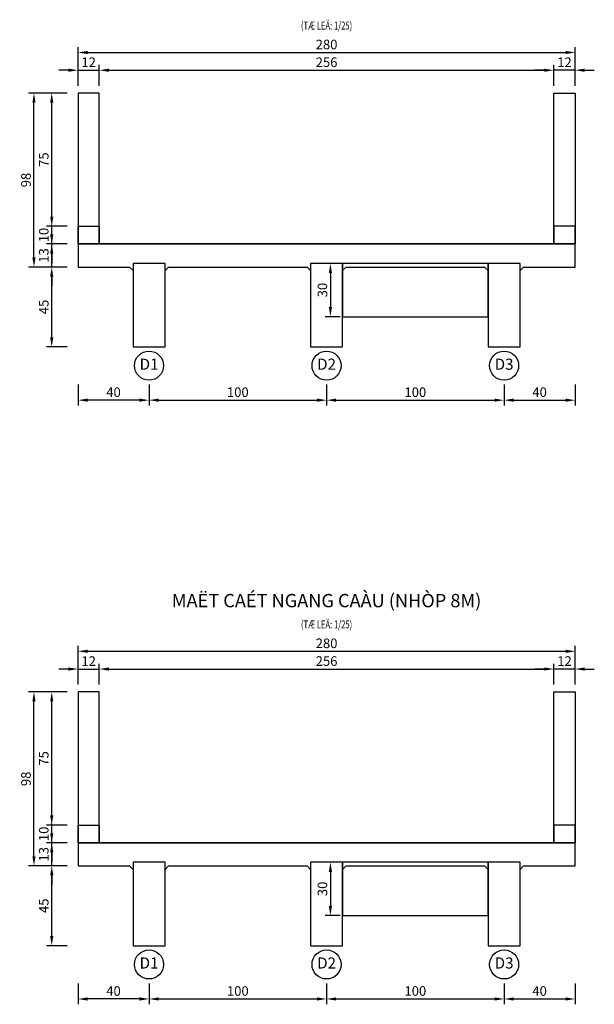
# Model space of a CAD drawing. Units: millimetres. Extents: x -16585 to 39995, y -8746 to 26114.
# Drawn here: x 5077 to 5400, y 20607 to 21162 of the extents above; entities that cross this region are included whole.
import ezdxf
from ezdxf.enums import TextEntityAlignment as Align

# ---------------------------------------------------------------- set-up
doc = ezdxf.new("R2010")
doc.units = ezdxf.units.MM
doc.header["$MEASUREMENT"] = 0
doc.layers.get('Defpoints').update_dxf_attribs({"color": 8})
doc.layers.add('3', color=3, linetype='Continuous')
doc.layers.add('7', color=7, linetype='Continuous')
doc.styles.add('2', font='vn_vni.shx', dxfattribs={"width": 0.7, "height": 17})
doc.styles.add('2d', font='VHELVEN.TTF', dxfattribs={"height": 7.5})
doc.styles.add('3', font='VHELVEN.TTF', dxfattribs={"width": 0.8, "height": 25})
doc.styles.add('DIMTEXT', font='VN_vni.SHX', dxfattribs={"width": 0.7})
doc.dimstyles.new('3', dxfattribs={"dimscale": 3, "dimtxt": 1.8, "dimasz": 1.8, "dimexe": 1, "dimexo": 0, "dimgap": 0.6, "dimtad": 1, "dimdec": 0, "dimzin": 2, "dimdsep": 46, "dimtxsty": 'DIMTEXT', "dimcen": 0.09, "dimdle": 0.2, "dimclrd": 2, "dimclre": 2, "dimclrt": 7, "dimadec": 0, "dimazin": 0, "dimtfac": 1, "dimtdec": 4, "dimtix": 1, "dimtmove": 2, "dimatfit": 3, "dimfxl": 1, "dimtolj": 1, "dimtzin": 0, "dimarcsym": 0})

# ---------------------------------------------------------------- blocks, each defined once
blk = doc.blocks.new('*D1678')
at = {"layer": '7', "color": 2, "lineweight": -2, "transparency": 16777216}
for p, q in [((5094.82, 20703.78), (5094.82, 20709.18)), ((5103.57, 20698.38), (5091.82, 20698.38)), ((5094.82, 20685.38), (5094.82, 20698.38)), ((5103.57, 20685.38), (5091.82, 20685.38)), ((5094.82, 20679.98), (5094.82, 20674.58))]:
    blk.add_line(p, q, dxfattribs=at)
at = {"layer": '7', "color": 2, "transparency": 16777216}
for points in [[(5093.92, 20703.78), (5095.72, 20703.78), (5094.82, 20698.38)], [(5093.92, 20679.98), (5095.72, 20679.98), (5094.82, 20685.38)]]:
    blk.add_solid(points, dxfattribs=at)
at = {"layer": 'Defpoints', "color": 0, "transparency": 16777216}
for p in [(5094.82, 20698.38), (5103.57, 20698.38), (5103.57, 20685.38)]:
    blk.add_point(p, dxfattribs=at)
at = {"layer": '7', "color": 7, "transparency": 16777216, "insert": (5090.32, 20691.88), "char_height": 5.4, "attachment_point": 5, "rotation": 90, "style": 'DIMTEXT'}
blk.add_mtext('\\A1;13', dxfattribs=at)
blk = doc.blocks.new('*D1679')
at = {"layer": '7', "color": 2, "lineweight": -2, "transparency": 16777216}
for p, q in [((5094.82, 20713.78), (5094.82, 20719.18)), ((5103.57, 20708.38), (5091.82, 20708.38)), ((5094.82, 20698.38), (5094.82, 20708.38)), ((5103.57, 20698.38), (5091.82, 20698.38)), ((5094.82, 20692.98), (5094.82, 20687.58))]:
    blk.add_line(p, q, dxfattribs=at)
at = {"layer": '7', "color": 2, "transparency": 16777216}
for points in [[(5093.92, 20713.78), (5095.72, 20713.78), (5094.82, 20708.38)], [(5093.92, 20692.98), (5095.72, 20692.98), (5094.82, 20698.38)]]:
    blk.add_solid(points, dxfattribs=at)
at = {"layer": 'Defpoints', "color": 0, "transparency": 16777216}
for p in [(5094.82, 20708.38), (5103.57, 20708.38), (5103.57, 20698.38)]:
    blk.add_point(p, dxfattribs=at)
at = {"layer": '7', "color": 7, "transparency": 16777216, "insert": (5090.32, 20703.38), "char_height": 5.4, "attachment_point": 5, "rotation": 90, "style": 'DIMTEXT'}
blk.add_mtext('\\A1;10', dxfattribs=at)
blk = doc.blocks.new('*D1680')
at = {"layer": '7', "color": 2, "lineweight": -2, "transparency": 16777216}
for p, q in [((5103.57, 20783.38), (5091.82, 20783.38)), ((5094.82, 20713.78), (5094.82, 20777.98)), ((5103.57, 20708.38), (5091.82, 20708.38))]:
    blk.add_line(p, q, dxfattribs=at)
at = {"layer": '7', "color": 2, "transparency": 16777216}
for points in [[(5093.92, 20777.98), (5095.72, 20777.98), (5094.82, 20783.38)], [(5093.92, 20713.78), (5095.72, 20713.78), (5094.82, 20708.38)]]:
    blk.add_solid(points, dxfattribs=at)
at = {"layer": 'Defpoints', "color": 0, "transparency": 16777216}
for p in [(5094.82, 20783.38), (5103.57, 20783.38), (5103.57, 20708.38)]:
    blk.add_point(p, dxfattribs=at)
at = {"layer": '7', "color": 7, "transparency": 16777216, "insert": (5090.32, 20745.88), "char_height": 5.4, "attachment_point": 5, "rotation": 90, "style": 'DIMTEXT'}
blk.add_mtext('\\A1;75', dxfattribs=at)
blk = doc.blocks.new('*D1681')
at = {"layer": '7', "color": 2, "lineweight": -2, "transparency": 16777216}
for p, q in [((5109.63, 20787.5), (5109.63, 20799.25)), ((5121.63, 20787.5), (5121.63, 20799.25)), ((5104.23, 20796.25), (5098.83, 20796.25)), ((5109.63, 20796.25), (5121.63, 20796.25)), ((5127.03, 20796.25), (5132.43, 20796.25))]:
    blk.add_line(p, q, dxfattribs=at)
at = {"layer": '7', "color": 2, "transparency": 16777216}
for points in [[(5104.23, 20797.15), (5104.23, 20795.35), (5109.63, 20796.25)], [(5127.03, 20797.15), (5127.03, 20795.35), (5121.63, 20796.25)]]:
    blk.add_solid(points, dxfattribs=at)
at = {"layer": 'Defpoints', "color": 0, "transparency": 16777216}
for p in [(5121.63, 20796.25), (5109.63, 20787.5), (5121.63, 20787.5)]:
    blk.add_point(p, dxfattribs=at)
at = {"layer": '7', "color": 7, "transparency": 16777216, "insert": (5115.63, 20800.75), "char_height": 5.4, "attachment_point": 5, "style": 'DIMTEXT'}
blk.add_mtext('\\A1;12', dxfattribs=at)
blk = doc.blocks.new('*D1682')
at = {"layer": '7', "color": 2, "lineweight": -2, "transparency": 16777216}
for p, q in [((5121.63, 20787.5), (5121.63, 20799.25)), ((5377.63, 20787.5), (5377.63, 20799.25)), ((5127.03, 20796.25), (5372.23, 20796.25))]:
    blk.add_line(p, q, dxfattribs=at)
at = {"layer": '7', "color": 2, "transparency": 16777216}
for points in [[(5127.03, 20797.15), (5127.03, 20795.35), (5121.63, 20796.25)], [(5372.23, 20797.15), (5372.23, 20795.35), (5377.63, 20796.25)]]:
    blk.add_solid(points, dxfattribs=at)
at = {"layer": 'Defpoints', "color": 0, "transparency": 16777216}
for p in [(5377.63, 20796.25), (5121.63, 20787.5), (5377.63, 20787.5)]:
    blk.add_point(p, dxfattribs=at)
at = {"layer": '7', "color": 7, "transparency": 16777216, "insert": (5249.63, 20800.75), "char_height": 5.4, "attachment_point": 5, "style": 'DIMTEXT'}
blk.add_mtext('\\A1;256', dxfattribs=at)
blk = doc.blocks.new('*D1683')
at = {"layer": '7', "color": 2, "lineweight": -2, "transparency": 16777216}
for p, q in [((5377.63, 20787.5), (5377.63, 20799.25)), ((5389.63, 20787.5), (5389.63, 20799.25)), ((5372.23, 20796.25), (5366.83, 20796.25)), ((5389.63, 20796.25), (5377.63, 20796.25)), ((5395.03, 20796.25), (5400.43, 20796.25))]:
    blk.add_line(p, q, dxfattribs=at)
at = {"layer": '7', "color": 2, "transparency": 16777216}
for points in [[(5372.23, 20797.15), (5372.23, 20795.35), (5377.63, 20796.25)], [(5395.03, 20797.15), (5395.03, 20795.35), (5389.63, 20796.25)]]:
    blk.add_solid(points, dxfattribs=at)
at = {"layer": 'Defpoints', "color": 0, "transparency": 16777216}
for p in [(5377.63, 20796.25), (5377.63, 20787.5), (5389.63, 20787.5)]:
    blk.add_point(p, dxfattribs=at)
at = {"layer": '7', "color": 7, "transparency": 16777216, "insert": (5383.63, 20800.75), "char_height": 5.4, "attachment_point": 5, "style": 'DIMTEXT'}
blk.add_mtext('\\A1;12', dxfattribs=at)
blk = doc.blocks.new('*D1684')
at = {"layer": '7', "color": 2, "lineweight": -2, "transparency": 16777216}
for p, q in [((5257.23, 20687.38), (5248.79, 20687.38)), ((5251.79, 20681.98), (5251.79, 20662.78)), ((5257.23, 20657.38), (5248.79, 20657.38))]:
    blk.add_line(p, q, dxfattribs=at)
at = {"layer": '7', "color": 2, "transparency": 16777216}
for points in [[(5250.89, 20681.98), (5252.69, 20681.98), (5251.79, 20687.38)], [(5250.89, 20662.78), (5252.69, 20662.78), (5251.79, 20657.38)]]:
    blk.add_solid(points, dxfattribs=at)
at = {"layer": 'Defpoints', "color": 0, "transparency": 16777216}
for p in [(5257.23, 20687.38), (5251.79, 20657.38), (5257.23, 20657.38)]:
    blk.add_point(p, dxfattribs=at)
at = {"layer": '7', "color": 7, "transparency": 16777216, "insert": (5247.29, 20672.38), "char_height": 5.4, "attachment_point": 5, "rotation": 90, "style": 'DIMTEXT'}
blk.add_mtext('\\A1;30', dxfattribs=at)
blk = doc.blocks.new('*D1685')
at = {"layer": '7', "color": 2, "lineweight": -2, "transparency": 16777216}
for p, q in [((5109.63, 20787.5), (5109.63, 20809.25)), ((5389.63, 20787.5), (5389.63, 20809.25)), ((5115.03, 20806.25), (5384.23, 20806.25))]:
    blk.add_line(p, q, dxfattribs=at)
at = {"layer": '7', "color": 2, "transparency": 16777216}
for points in [[(5115.03, 20807.15), (5115.03, 20805.35), (5109.63, 20806.25)], [(5384.23, 20807.15), (5384.23, 20805.35), (5389.63, 20806.25)]]:
    blk.add_solid(points, dxfattribs=at)
at = {"layer": 'Defpoints', "color": 0, "transparency": 16777216}
for p in [(5389.63, 20806.25), (5109.63, 20787.5), (5389.63, 20787.5)]:
    blk.add_point(p, dxfattribs=at)
at = {"layer": '7', "color": 7, "transparency": 16777216, "insert": (5249.63, 20810.75), "char_height": 5.4, "attachment_point": 5, "style": 'DIMTEXT'}
blk.add_mtext('\\A1;280', dxfattribs=at)
blk = doc.blocks.new('*D1686')
at = {"layer": '7', "color": 2, "lineweight": -2, "transparency": 16777216}
for p, q in [((5103.57, 20783.38), (5081.82, 20783.38)), ((5084.82, 20690.78), (5084.82, 20777.98)), ((5103.57, 20685.38), (5081.82, 20685.38))]:
    blk.add_line(p, q, dxfattribs=at)
at = {"layer": '7', "color": 2, "transparency": 16777216}
for points in [[(5083.92, 20777.98), (5085.72, 20777.98), (5084.82, 20783.38)], [(5083.92, 20690.78), (5085.72, 20690.78), (5084.82, 20685.38)]]:
    blk.add_solid(points, dxfattribs=at)
at = {"layer": 'Defpoints', "color": 0, "transparency": 16777216}
for p in [(5084.82, 20783.38), (5103.57, 20783.38), (5103.57, 20685.38)]:
    blk.add_point(p, dxfattribs=at)
at = {"layer": '7', "color": 7, "transparency": 16777216, "insert": (5080.32, 20734.38), "char_height": 5.4, "attachment_point": 5, "rotation": 90, "style": 'DIMTEXT'}
blk.add_mtext('\\A1;98', dxfattribs=at)
blk = doc.blocks.new('*D1687')
at = {"layer": '7', "color": 2, "lineweight": -2, "transparency": 16777216}
for p, q in [((5103.57, 20685.38), (5091.82, 20685.38)), ((5094.82, 20645.78), (5094.82, 20679.98)), ((5103.57, 20640.38), (5091.82, 20640.38))]:
    blk.add_line(p, q, dxfattribs=at)
at = {"layer": '7', "color": 2, "transparency": 16777216}
for points in [[(5093.92, 20679.98), (5095.72, 20679.98), (5094.82, 20685.38)], [(5093.92, 20645.78), (5095.72, 20645.78), (5094.82, 20640.38)]]:
    blk.add_solid(points, dxfattribs=at)
at = {"layer": 'Defpoints', "color": 0, "transparency": 16777216}
for p in [(5094.82, 20685.38), (5103.57, 20685.38), (5103.57, 20640.38)]:
    blk.add_point(p, dxfattribs=at)
at = {"layer": '7', "color": 7, "transparency": 16777216, "insert": (5090.32, 20662.88), "char_height": 5.4, "attachment_point": 5, "rotation": 90, "style": 'DIMTEXT'}
blk.add_mtext('\\A1;45', dxfattribs=at)
blk = doc.blocks.new('*D1688')
at = {"layer": '7', "color": 2, "lineweight": -2, "transparency": 16777216}
for p, q in [((5094.82, 21041.17), (5094.82, 21046.57)), ((5103.57, 21035.77), (5091.82, 21035.77)), ((5094.82, 21022.77), (5094.82, 21035.77)), ((5103.57, 21022.77), (5091.82, 21022.77)), ((5094.82, 21017.37), (5094.82, 21011.97))]:
    blk.add_line(p, q, dxfattribs=at)
at = {"layer": '7', "color": 2, "transparency": 16777216}
for points in [[(5093.92, 21041.17), (5095.72, 21041.17), (5094.82, 21035.77)], [(5093.92, 21017.37), (5095.72, 21017.37), (5094.82, 21022.77)]]:
    blk.add_solid(points, dxfattribs=at)
at = {"layer": 'Defpoints', "color": 0, "transparency": 16777216}
for p in [(5094.82, 21035.77), (5103.57, 21035.77), (5103.57, 21022.77)]:
    blk.add_point(p, dxfattribs=at)
at = {"layer": '7', "color": 7, "transparency": 16777216, "insert": (5090.32, 21029.27), "char_height": 5.4, "attachment_point": 5, "rotation": 90, "style": 'DIMTEXT'}
blk.add_mtext('\\A1;13', dxfattribs=at)
blk = doc.blocks.new('*D1689')
at = {"layer": '7', "color": 2, "lineweight": -2, "transparency": 16777216}
for p, q in [((5094.82, 21051.17), (5094.82, 21056.57)), ((5103.57, 21045.77), (5091.82, 21045.77)), ((5094.82, 21035.77), (5094.82, 21045.77)), ((5103.57, 21035.77), (5091.82, 21035.77)), ((5094.82, 21030.37), (5094.82, 21024.97))]:
    blk.add_line(p, q, dxfattribs=at)
at = {"layer": '7', "color": 2, "transparency": 16777216}
for points in [[(5093.92, 21051.17), (5095.72, 21051.17), (5094.82, 21045.77)], [(5093.92, 21030.37), (5095.72, 21030.37), (5094.82, 21035.77)]]:
    blk.add_solid(points, dxfattribs=at)
at = {"layer": 'Defpoints', "color": 0, "transparency": 16777216}
for p in [(5094.82, 21045.77), (5103.57, 21045.77), (5103.57, 21035.77)]:
    blk.add_point(p, dxfattribs=at)
at = {"layer": '7', "color": 7, "transparency": 16777216, "insert": (5090.32, 21040.77), "char_height": 5.4, "attachment_point": 5, "rotation": 90, "style": 'DIMTEXT'}
blk.add_mtext('\\A1;10', dxfattribs=at)
blk = doc.blocks.new('*D1690')
at = {"layer": '7', "color": 2, "lineweight": -2, "transparency": 16777216}
for p, q in [((5103.57, 21120.77), (5091.82, 21120.77)), ((5094.82, 21051.17), (5094.82, 21115.37)), ((5103.57, 21045.77), (5091.82, 21045.77))]:
    blk.add_line(p, q, dxfattribs=at)
at = {"layer": '7', "color": 2, "transparency": 16777216}
for points in [[(5093.92, 21115.37), (5095.72, 21115.37), (5094.82, 21120.77)], [(5093.92, 21051.17), (5095.72, 21051.17), (5094.82, 21045.77)]]:
    blk.add_solid(points, dxfattribs=at)
at = {"layer": 'Defpoints', "color": 0, "transparency": 16777216}
for p in [(5094.82, 21120.77), (5103.57, 21120.77), (5103.57, 21045.77)]:
    blk.add_point(p, dxfattribs=at)
at = {"layer": '7', "color": 7, "transparency": 16777216, "insert": (5090.32, 21083.27), "char_height": 5.4, "attachment_point": 5, "rotation": 90, "style": 'DIMTEXT'}
blk.add_mtext('\\A1;75', dxfattribs=at)
blk = doc.blocks.new('*D1691')
at = {"layer": '7', "color": 2, "lineweight": -2, "transparency": 16777216}
for p, q in [((5109.63, 21124.89), (5109.63, 21136.64)), ((5121.63, 21124.89), (5121.63, 21136.64)), ((5104.23, 21133.64), (5098.83, 21133.64)), ((5109.63, 21133.64), (5121.63, 21133.64)), ((5127.03, 21133.64), (5132.43, 21133.64))]:
    blk.add_line(p, q, dxfattribs=at)
at = {"layer": '7', "color": 2, "transparency": 16777216}
for points in [[(5104.23, 21134.54), (5104.23, 21132.74), (5109.63, 21133.64)], [(5127.03, 21134.54), (5127.03, 21132.74), (5121.63, 21133.64)]]:
    blk.add_solid(points, dxfattribs=at)
at = {"layer": 'Defpoints', "color": 0, "transparency": 16777216}
for p in [(5121.63, 21133.64), (5109.63, 21124.89), (5121.63, 21124.89)]:
    blk.add_point(p, dxfattribs=at)
at = {"layer": '7', "color": 7, "transparency": 16777216, "insert": (5115.63, 21138.14), "char_height": 5.4, "attachment_point": 5, "style": 'DIMTEXT'}
blk.add_mtext('\\A1;12', dxfattribs=at)
blk = doc.blocks.new('*D1692')
at = {"layer": '7', "color": 2, "lineweight": -2, "transparency": 16777216}
for p, q in [((5121.63, 21124.89), (5121.63, 21136.64)), ((5377.63, 21124.89), (5377.63, 21136.64)), ((5127.03, 21133.64), (5372.23, 21133.64))]:
    blk.add_line(p, q, dxfattribs=at)
at = {"layer": '7', "color": 2, "transparency": 16777216}
for points in [[(5127.03, 21134.54), (5127.03, 21132.74), (5121.63, 21133.64)], [(5372.23, 21134.54), (5372.23, 21132.74), (5377.63, 21133.64)]]:
    blk.add_solid(points, dxfattribs=at)
at = {"layer": 'Defpoints', "color": 0, "transparency": 16777216}
for p in [(5377.63, 21133.64), (5121.63, 21124.89), (5377.63, 21124.89)]:
    blk.add_point(p, dxfattribs=at)
at = {"layer": '7', "color": 7, "transparency": 16777216, "insert": (5249.63, 21138.14), "char_height": 5.4, "attachment_point": 5, "style": 'DIMTEXT'}
blk.add_mtext('\\A1;256', dxfattribs=at)
blk = doc.blocks.new('*D1693')
at = {"layer": '7', "color": 2, "lineweight": -2, "transparency": 16777216}
for p, q in [((5377.63, 21124.89), (5377.63, 21136.64)), ((5389.63, 21124.89), (5389.63, 21136.64)), ((5372.23, 21133.64), (5366.83, 21133.64)), ((5389.63, 21133.64), (5377.63, 21133.64)), ((5395.03, 21133.64), (5400.43, 21133.64))]:
    blk.add_line(p, q, dxfattribs=at)
at = {"layer": '7', "color": 2, "transparency": 16777216}
for points in [[(5372.23, 21134.54), (5372.23, 21132.74), (5377.63, 21133.64)], [(5395.03, 21134.54), (5395.03, 21132.74), (5389.63, 21133.64)]]:
    blk.add_solid(points, dxfattribs=at)
at = {"layer": 'Defpoints', "color": 0, "transparency": 16777216}
for p in [(5377.63, 21133.64), (5377.63, 21124.89), (5389.63, 21124.89)]:
    blk.add_point(p, dxfattribs=at)
at = {"layer": '7', "color": 7, "transparency": 16777216, "insert": (5383.63, 21138.14), "char_height": 5.4, "attachment_point": 5, "style": 'DIMTEXT'}
blk.add_mtext('\\A1;12', dxfattribs=at)
blk = doc.blocks.new('*D1694')
at = {"layer": '7', "color": 2, "lineweight": -2, "transparency": 16777216}
for p, q in [((5257.23, 21024.77), (5248.79, 21024.77)), ((5251.79, 21019.37), (5251.79, 21000.17)), ((5257.23, 20994.77), (5248.79, 20994.77))]:
    blk.add_line(p, q, dxfattribs=at)
at = {"layer": '7', "color": 2, "transparency": 16777216}
for points in [[(5250.89, 21019.37), (5252.69, 21019.37), (5251.79, 21024.77)], [(5250.89, 21000.17), (5252.69, 21000.17), (5251.79, 20994.77)]]:
    blk.add_solid(points, dxfattribs=at)
at = {"layer": 'Defpoints', "color": 0, "transparency": 16777216}
for p in [(5257.23, 21024.77), (5251.79, 20994.77), (5257.23, 20994.77)]:
    blk.add_point(p, dxfattribs=at)
at = {"layer": '7', "color": 7, "transparency": 16777216, "insert": (5247.29, 21009.77), "char_height": 5.4, "attachment_point": 5, "rotation": 90, "style": 'DIMTEXT'}
blk.add_mtext('\\A1;30', dxfattribs=at)
blk = doc.blocks.new('*D1695')
at = {"layer": '7', "color": 2, "lineweight": -2, "transparency": 16777216}
for p, q in [((5109.63, 21124.89), (5109.63, 21146.64)), ((5115.03, 21143.64), (5384.23, 21143.64)), ((5389.63, 21124.89), (5389.63, 21146.64))]:
    blk.add_line(p, q, dxfattribs=at)
at = {"layer": '7', "color": 2, "transparency": 16777216}
for points in [[(5115.03, 21144.54), (5115.03, 21142.74), (5109.63, 21143.64)], [(5384.23, 21144.54), (5384.23, 21142.74), (5389.63, 21143.64)]]:
    blk.add_solid(points, dxfattribs=at)
at = {"layer": 'Defpoints', "color": 0, "transparency": 16777216}
for p in [(5389.63, 21143.64), (5109.63, 21124.89), (5389.63, 21124.89)]:
    blk.add_point(p, dxfattribs=at)
at = {"layer": '7', "color": 7, "transparency": 16777216, "insert": (5249.63, 21148.14), "char_height": 5.4, "attachment_point": 5, "style": 'DIMTEXT'}
blk.add_mtext('\\A1;280', dxfattribs=at)
blk = doc.blocks.new('*D1696')
at = {"layer": '7', "color": 2, "lineweight": -2, "transparency": 16777216}
for p, q in [((5103.57, 21120.77), (5081.82, 21120.77)), ((5084.82, 21028.17), (5084.82, 21115.37)), ((5103.57, 21022.77), (5081.82, 21022.77))]:
    blk.add_line(p, q, dxfattribs=at)
at = {"layer": '7', "color": 2, "transparency": 16777216}
for points in [[(5083.92, 21115.37), (5085.72, 21115.37), (5084.82, 21120.77)], [(5083.92, 21028.17), (5085.72, 21028.17), (5084.82, 21022.77)]]:
    blk.add_solid(points, dxfattribs=at)
at = {"layer": 'Defpoints', "color": 0, "transparency": 16777216}
for p in [(5084.82, 21120.77), (5103.57, 21120.77), (5103.57, 21022.77)]:
    blk.add_point(p, dxfattribs=at)
at = {"layer": '7', "color": 7, "transparency": 16777216, "insert": (5080.32, 21071.77), "char_height": 5.4, "attachment_point": 5, "rotation": 90, "style": 'DIMTEXT'}
blk.add_mtext('\\A1;98', dxfattribs=at)
blk = doc.blocks.new('*D1697')
at = {"layer": '7', "color": 2, "lineweight": -2, "transparency": 16777216}
for p, q in [((5103.57, 21022.77), (5091.82, 21022.77)), ((5094.82, 20983.17), (5094.82, 21017.37)), ((5103.57, 20977.77), (5091.82, 20977.77))]:
    blk.add_line(p, q, dxfattribs=at)
at = {"layer": '7', "color": 2, "transparency": 16777216}
for points in [[(5093.92, 21017.37), (5095.72, 21017.37), (5094.82, 21022.77)], [(5093.92, 20983.17), (5095.72, 20983.17), (5094.82, 20977.77)]]:
    blk.add_solid(points, dxfattribs=at)
at = {"layer": 'Defpoints', "color": 0, "transparency": 16777216}
for p in [(5094.82, 21022.77), (5103.57, 21022.77), (5103.57, 20977.77)]:
    blk.add_point(p, dxfattribs=at)
at = {"layer": '7', "color": 7, "transparency": 16777216, "insert": (5090.32, 21000.27), "char_height": 5.4, "attachment_point": 5, "rotation": 90, "style": 'DIMTEXT'}
blk.add_mtext('\\A1;45', dxfattribs=at)
blk = doc.blocks.new('*D1698')
at = {"layer": '7', "color": 2, "lineweight": -2, "transparency": 16777216}
for p, q in [((5149.63, 20956.49), (5149.63, 20944.74)), ((5249.63, 20956.49), (5249.63, 20944.74)), ((5155.03, 20947.74), (5244.23, 20947.74))]:
    blk.add_line(p, q, dxfattribs=at)
at = {"layer": '7', "color": 2, "transparency": 16777216}
for points in [[(5155.03, 20948.64), (5155.03, 20946.84), (5149.63, 20947.74)], [(5244.23, 20948.64), (5244.23, 20946.84), (5249.63, 20947.74)]]:
    blk.add_solid(points, dxfattribs=at)
at = {"layer": 'Defpoints', "color": 0, "transparency": 16777216}
for p in [(5149.63, 20956.49), (5249.63, 20956.49), (5249.63, 20947.74)]:
    blk.add_point(p, dxfattribs=at)
at = {"layer": '7', "color": 7, "transparency": 16777216, "insert": (5199.63, 20952.24), "char_height": 5.4, "attachment_point": 5, "style": 'DIMTEXT'}
blk.add_mtext('\\A1;100', dxfattribs=at)
blk = doc.blocks.new('*D1699')
at = {"layer": '7', "color": 2, "lineweight": -2, "transparency": 16777216}
for p, q in [((5249.63, 20956.49), (5249.63, 20944.74)), ((5349.63, 20956.49), (5349.63, 20944.74)), ((5255.03, 20947.74), (5344.23, 20947.74))]:
    blk.add_line(p, q, dxfattribs=at)
at = {"layer": '7', "color": 2, "transparency": 16777216}
for points in [[(5255.03, 20948.64), (5255.03, 20946.84), (5249.63, 20947.74)], [(5344.23, 20948.64), (5344.23, 20946.84), (5349.63, 20947.74)]]:
    blk.add_solid(points, dxfattribs=at)
at = {"layer": 'Defpoints', "color": 0, "transparency": 16777216}
for p in [(5249.63, 20956.49), (5349.63, 20956.49), (5349.63, 20947.74)]:
    blk.add_point(p, dxfattribs=at)
at = {"layer": '7', "color": 7, "transparency": 16777216, "insert": (5299.63, 20952.24), "char_height": 5.4, "attachment_point": 5, "style": 'DIMTEXT'}
blk.add_mtext('\\A1;100', dxfattribs=at)
blk = doc.blocks.new('*D1700')
at = {"layer": '7', "color": 2, "lineweight": -2, "transparency": 16777216}
for p, q in [((5349.63, 20956.49), (5349.63, 20944.74)), ((5389.63, 20956.49), (5389.63, 20944.74)), ((5355.03, 20947.74), (5384.23, 20947.74))]:
    blk.add_line(p, q, dxfattribs=at)
at = {"layer": '7', "color": 2, "transparency": 16777216}
for points in [[(5355.03, 20948.64), (5355.03, 20946.84), (5349.63, 20947.74)], [(5384.23, 20948.64), (5384.23, 20946.84), (5389.63, 20947.74)]]:
    blk.add_solid(points, dxfattribs=at)
at = {"layer": 'Defpoints', "color": 0, "transparency": 16777216}
for p in [(5349.63, 20956.49), (5389.63, 20956.49), (5389.63, 20947.74)]:
    blk.add_point(p, dxfattribs=at)
at = {"layer": '7', "color": 7, "transparency": 16777216, "insert": (5369.63, 20952.24), "char_height": 5.4, "attachment_point": 5, "style": 'DIMTEXT'}
blk.add_mtext('\\A1;40', dxfattribs=at)
blk = doc.blocks.new('*D1701')
at = {"layer": '7', "color": 2, "lineweight": -2, "transparency": 16777216}
for p, q in [((5109.63, 20956.49), (5109.63, 20944.74)), ((5149.63, 20956.49), (5149.63, 20944.74)), ((5144.23, 20947.74), (5115.03, 20947.74))]:
    blk.add_line(p, q, dxfattribs=at)
at = {"layer": '7', "color": 2, "transparency": 16777216}
for points in [[(5115.03, 20948.64), (5115.03, 20946.84), (5109.63, 20947.74)], [(5144.23, 20948.64), (5144.23, 20946.84), (5149.63, 20947.74)]]:
    blk.add_solid(points, dxfattribs=at)
at = {"layer": 'Defpoints', "color": 0, "transparency": 16777216}
for p in [(5109.63, 20956.49), (5149.63, 20956.49), (5109.63, 20947.74)]:
    blk.add_point(p, dxfattribs=at)
at = {"layer": '7', "color": 7, "transparency": 16777216, "insert": (5129.63, 20952.24), "char_height": 5.4, "attachment_point": 5, "style": 'DIMTEXT'}
blk.add_mtext('\\A1;40', dxfattribs=at)
blk = doc.blocks.new('*D1702')
at = {"layer": '7', "color": 2, "lineweight": -2, "transparency": 16777216}
for p, q in [((5149.63, 20619.11), (5149.63, 20607.36)), ((5249.63, 20619.11), (5249.63, 20607.36)), ((5155.03, 20610.36), (5244.23, 20610.36))]:
    blk.add_line(p, q, dxfattribs=at)
at = {"layer": '7', "color": 2, "transparency": 16777216}
for points in [[(5155.03, 20611.26), (5155.03, 20609.46), (5149.63, 20610.36)], [(5244.23, 20611.26), (5244.23, 20609.46), (5249.63, 20610.36)]]:
    blk.add_solid(points, dxfattribs=at)
at = {"layer": 'Defpoints', "color": 0, "transparency": 16777216}
for p in [(5149.63, 20619.11), (5249.63, 20619.11), (5249.63, 20610.36)]:
    blk.add_point(p, dxfattribs=at)
at = {"layer": '7', "color": 7, "transparency": 16777216, "insert": (5199.63, 20614.86), "char_height": 5.4, "attachment_point": 5, "style": 'DIMTEXT'}
blk.add_mtext('\\A1;100', dxfattribs=at)
blk = doc.blocks.new('*D1703')
at = {"layer": '7', "color": 2, "lineweight": -2, "transparency": 16777216}
for p, q in [((5249.63, 20619.11), (5249.63, 20607.36)), ((5349.63, 20619.11), (5349.63, 20607.36)), ((5255.03, 20610.36), (5344.23, 20610.36))]:
    blk.add_line(p, q, dxfattribs=at)
at = {"layer": '7', "color": 2, "transparency": 16777216}
for points in [[(5255.03, 20611.26), (5255.03, 20609.46), (5249.63, 20610.36)], [(5344.23, 20611.26), (5344.23, 20609.46), (5349.63, 20610.36)]]:
    blk.add_solid(points, dxfattribs=at)
at = {"layer": 'Defpoints', "color": 0, "transparency": 16777216}
for p in [(5249.63, 20619.11), (5349.63, 20619.11), (5349.63, 20610.36)]:
    blk.add_point(p, dxfattribs=at)
at = {"layer": '7', "color": 7, "transparency": 16777216, "insert": (5299.63, 20614.86), "char_height": 5.4, "attachment_point": 5, "style": 'DIMTEXT'}
blk.add_mtext('\\A1;100', dxfattribs=at)
blk = doc.blocks.new('*D1704')
at = {"layer": '7', "color": 2, "lineweight": -2, "transparency": 16777216}
for p, q in [((5349.63, 20619.11), (5349.63, 20607.36)), ((5389.63, 20619.11), (5389.63, 20607.36)), ((5355.03, 20610.36), (5384.23, 20610.36))]:
    blk.add_line(p, q, dxfattribs=at)
at = {"layer": '7', "color": 2, "transparency": 16777216}
for points in [[(5355.03, 20611.26), (5355.03, 20609.46), (5349.63, 20610.36)], [(5384.23, 20611.26), (5384.23, 20609.46), (5389.63, 20610.36)]]:
    blk.add_solid(points, dxfattribs=at)
at = {"layer": 'Defpoints', "color": 0, "transparency": 16777216}
for p in [(5349.63, 20619.11), (5389.63, 20619.11), (5389.63, 20610.36)]:
    blk.add_point(p, dxfattribs=at)
at = {"layer": '7', "color": 7, "transparency": 16777216, "insert": (5369.63, 20614.86), "char_height": 5.4, "attachment_point": 5, "style": 'DIMTEXT'}
blk.add_mtext('\\A1;40', dxfattribs=at)
blk = doc.blocks.new('*D1705')
at = {"layer": '7', "color": 2, "lineweight": -2, "transparency": 16777216}
for p, q in [((5109.63, 20619.11), (5109.63, 20607.36)), ((5149.63, 20619.11), (5149.63, 20607.36)), ((5144.23, 20610.36), (5115.03, 20610.36))]:
    blk.add_line(p, q, dxfattribs=at)
at = {"layer": '7', "color": 2, "transparency": 16777216}
for points in [[(5115.03, 20611.26), (5115.03, 20609.46), (5109.63, 20610.36)], [(5144.23, 20611.26), (5144.23, 20609.46), (5149.63, 20610.36)]]:
    blk.add_solid(points, dxfattribs=at)
at = {"layer": 'Defpoints', "color": 0, "transparency": 16777216}
for p in [(5109.63, 20619.11), (5149.63, 20619.11), (5109.63, 20610.36)]:
    blk.add_point(p, dxfattribs=at)
at = {"layer": '7', "color": 7, "transparency": 16777216, "insert": (5129.63, 20614.86), "char_height": 5.4, "attachment_point": 5, "style": 'DIMTEXT'}
blk.add_mtext('\\A1;40', dxfattribs=at)

msp = doc.modelspace()

# ---------------------------------------------------------------- linework, layer by layer
at = {"layer": '3'}
for p, q in [((5109.63, 21035.77), (5389.63, 21035.77)), ((5140.63, 21020.77), (5138.63, 21022.77)), ((5158.63, 21020.77), (5160.63, 21022.77)), ((5240.63, 21020.77), (5238.63, 21022.77)), ((5258.63, 21020.77), (5260.63, 21022.77)), ((5340.63, 21020.77), (5338.63, 21022.77)), ((5109.63, 20698.38), (5389.63, 20698.38)), ((5140.63, 20683.38), (5138.63, 20685.38)), ((5158.63, 20683.38), (5160.63, 20685.38)), ((5240.63, 20683.38), (5238.63, 20685.38)), ((5258.63, 20683.38), (5260.63, 20685.38)), ((5340.63, 20683.38), (5338.63, 20685.38))]:
    msp.add_line(p, q, dxfattribs=at)
for points in [[(5109.63, 21035.77), (5121.63, 21035.77), (5121.63, 21120.77), (5109.63, 21120.77)], [(5389.63, 21035.77), (5377.63, 21035.77), (5377.63, 21120.77), (5389.63, 21120.77)], [(5121.63, 21035.77), (5109.63, 21035.77), (5109.63, 21045.77), (5121.63, 21045.77)], [(5377.63, 21035.77), (5389.63, 21035.77), (5389.63, 21045.77), (5377.63, 21045.77)], [(5140.63, 20977.77), (5158.63, 20977.77), (5158.63, 21024.77), (5140.63, 21024.77)], [(5240.63, 20977.77), (5258.63, 20977.77), (5258.63, 21024.77), (5240.63, 21024.77)], [(5258.63, 20994.77), (5340.63, 20994.77), (5340.63, 21024.77), (5258.63, 21024.77)], [(5340.63, 20977.77), (5358.63, 20977.77), (5358.63, 21024.77), (5340.63, 21024.77)], [(5109.63, 20698.38), (5121.63, 20698.38), (5121.63, 20783.38), (5109.63, 20783.38)], [(5389.63, 20698.38), (5377.63, 20698.38), (5377.63, 20783.38), (5389.63, 20783.38)], [(5121.63, 20698.38), (5109.63, 20698.38), (5109.63, 20708.38), (5121.63, 20708.38)], [(5377.63, 20698.38), (5389.63, 20698.38), (5389.63, 20708.38), (5377.63, 20708.38)], [(5140.63, 20640.38), (5158.63, 20640.38), (5158.63, 20687.38), (5140.63, 20687.38)], [(5240.63, 20640.38), (5258.63, 20640.38), (5258.63, 20687.38), (5240.63, 20687.38)], [(5258.63, 20657.38), (5340.63, 20657.38), (5340.63, 20687.38), (5258.63, 20687.38)], [(5340.63, 20640.38), (5358.63, 20640.38), (5358.63, 20687.38), (5340.63, 20687.38)]]:
    msp.add_lwpolyline(points, close=True, dxfattribs=at)
for points in [[(5360.63, 21022.77), (5389.63, 21022.77), (5389.63, 21035.77), (5109.63, 21035.77), (5109.63, 21022.77), (5138.63, 21022.77)], [(5160.63, 21022.77), (5238.63, 21022.77)], [(5260.63, 21022.77), (5338.63, 21022.77)], [(5360.63, 20685.38), (5389.63, 20685.38), (5389.63, 20698.38), (5109.63, 20698.38), (5109.63, 20685.38), (5138.63, 20685.38)], [(5160.63, 20685.38), (5238.63, 20685.38)], [(5260.63, 20685.38), (5338.63, 20685.38)]]:
    msp.add_lwpolyline(points, dxfattribs=at)
at = {"layer": '7'}
for p, q in [((5358.63, 21020.77), (5360.63, 21022.77)), ((5358.63, 20683.38), (5360.63, 20685.38))]:
    msp.add_line(p, q, dxfattribs=at)
for centre in [(5149.63, 20967.2), (5249.63, 20967.2), (5349.63, 20967.2), (5149.63, 20629.82), (5249.63, 20629.82), (5349.63, 20629.82)]:
    msp.add_circle(centre, 8.19, dxfattribs=at)

# ---------------------------------------------------------------- texts
at = {"layer": '7', "style": '2', "width": 0.7}
for p in [(5249.63, 21155.13), (5249.63, 20817.74)]:
    msp.add_text('(TÆ LEÄ: 1/25)', height=4.5, dxfattribs=at).set_placement(p, align=Align.BOTTOM_CENTER)
at = {"layer": '7', "style": '2d'}
for s, p in [('D1', (5149.63, 20967.2)), ('D2', (5249.63, 20967.2)), ('D3', (5349.63, 20967.2)), ('D1', (5149.63, 20629.82)), ('D2', (5249.63, 20629.82)), ('D3', (5349.63, 20629.82))]:
    msp.add_text(s, height=6.25, dxfattribs=at).set_placement(p, align=Align.MIDDLE)
at = {"layer": '7', "style": '3'}
msp.add_text('%%UMAËT CAÉT NGANG CAÀU (NHÒP 8M)', height=7.5, dxfattribs=at).set_placement((5249.63, 20828.72), align=Align.BOTTOM_CENTER)

# ---------------------------------------------------------------- dimensions: what is measured, and where the dimension line sits
at = {"layer": '7'}
for base, p1, p2, picture, middle in [((5389.63, 21143.64), (5109.63, 21124.89), (5389.63, 21124.89), '*D1695', (5249.63, 21148.14)), ((5121.63, 21133.64), (5109.63, 21124.89), (5121.63, 21124.89), '*D1691', (5115.63, 21138.14)), ((5377.63, 21133.64), (5121.63, 21124.89), (5377.63, 21124.89), '*D1692', (5249.63, 21138.14)), ((5249.63, 20947.74), (5149.63, 20956.49), (5249.63, 20956.49), '*D1698', (5199.63, 20952.24)), ((5349.63, 20947.74), (5249.63, 20956.49), (5349.63, 20956.49), '*D1699', (5299.63, 20952.24)), ((5389.63, 20947.74), (5349.63, 20956.49), (5389.63, 20956.49), '*D1700', (5369.63, 20952.24)), ((5389.63, 20806.25), (5109.63, 20787.5), (5389.63, 20787.5), '*D1685', (5249.63, 20810.75)), ((5121.63, 20796.25), (5109.63, 20787.5), (5121.63, 20787.5), '*D1681', (5115.63, 20800.75)), ((5377.63, 20796.25), (5121.63, 20787.5), (5377.63, 20787.5), '*D1682', (5249.63, 20800.75)), ((5249.63, 20610.36), (5149.63, 20619.11), (5249.63, 20619.11), '*D1702', (5199.63, 20614.86)), ((5349.63, 20610.36), (5249.63, 20619.11), (5349.63, 20619.11), '*D1703', (5299.63, 20614.86)), ((5389.63, 20610.36), (5349.63, 20619.11), (5389.63, 20619.11), '*D1704', (5369.63, 20614.86))]:
    dim = msp.add_linear_dim(base=base, p1=p1, p2=p2, dimstyle='3', dxfattribs=at)
    dim.commit()
    dim.dimension.update_dxf_attribs({"geometry": picture, "text_midpoint": middle})
for base, p1, p2, angle, picture, middle in [((5377.63, 21133.64), (5389.63, 21124.89), (5377.63, 21124.89), 180, '*D1693', (5383.63, 21138.14)), ((5084.82, 21120.77), (5103.57, 21022.77), (5103.57, 21120.77), 90, '*D1696', (5080.32, 21071.77)), ((5094.82, 21120.77), (5103.57, 21045.77), (5103.57, 21120.77), 90, '*D1690', (5090.32, 21083.27)), ((5094.82, 21045.77), (5103.57, 21035.77), (5103.57, 21045.77), 90, '*D1689', (5090.32, 21040.77)), ((5094.82, 21035.77), (5103.57, 21022.77), (5103.57, 21035.77), 90, '*D1688', (5090.32, 21029.27)), ((5094.82, 21022.77), (5103.57, 20977.77), (5103.57, 21022.77), 90, '*D1697', (5090.32, 21000.27)), ((5251.79, 20994.77), (5257.23, 21024.77), (5257.23, 20994.77), 90, '*D1694', (5247.29, 21009.77)), ((5109.63, 20947.74), (5149.63, 20956.49), (5109.63, 20956.49), 180, '*D1701', (5129.63, 20952.24)), ((5377.63, 20796.25), (5389.63, 20787.5), (5377.63, 20787.5), 180, '*D1683', (5383.63, 20800.75)), ((5084.82, 20783.38), (5103.57, 20685.38), (5103.57, 20783.38), 90, '*D1686', (5080.32, 20734.38)), ((5094.82, 20783.38), (5103.57, 20708.38), (5103.57, 20783.38), 90, '*D1680', (5090.32, 20745.88)), ((5094.82, 20708.38), (5103.57, 20698.38), (5103.57, 20708.38), 90, '*D1679', (5090.32, 20703.38)), ((5094.82, 20698.38), (5103.57, 20685.38), (5103.57, 20698.38), 90, '*D1678', (5090.32, 20691.88)), ((5251.79, 20657.38), (5257.23, 20687.38), (5257.23, 20657.38), 90, '*D1684', (5247.29, 20672.38)), ((5094.82, 20685.38), (5103.57, 20640.38), (5103.57, 20685.38), 90, '*D1687', (5090.32, 20662.88)), ((5109.63, 20610.36), (5149.63, 20619.11), (5109.63, 20619.11), 180, '*D1705', (5129.63, 20614.86))]:
    dim = msp.add_linear_dim(base=base, p1=p1, p2=p2, angle=angle, dimstyle='3', dxfattribs=at)
    dim.commit()
    dim.dimension.update_dxf_attribs({"geometry": picture, "text_midpoint": middle})

doc.saveas('drawing.dxf')
